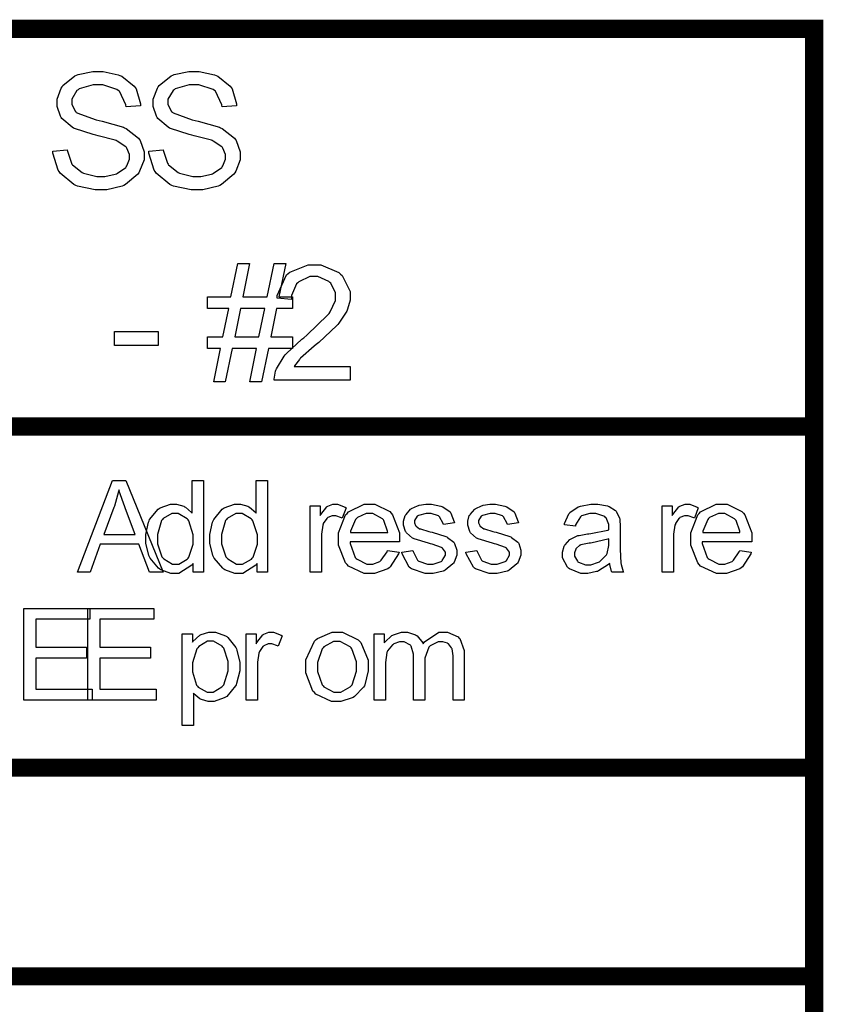
# Model space of a CAD drawing. Units: millimetres. Extents: x 0 to 420, y 0 to 297.
# Drawn here: x 280 to 289, y 154 to 165 of the extents above; entities that cross this region are included whole.
import ezdxf

# ---------------------------------------------------------------- set-up
doc = ezdxf.new("R2010")
doc.units = ezdxf.units.MM

msp = doc.modelspace()

# ---------------------------------------------------------------- linework, layer by layer
at = {"color": 0, "const_width": 0.2}
for points in [[(270.052, 164.854), (288.624, 164.854), (288.624, 126.85), (270.052, 126.85), (270.052, 164.854)], [(235.053, 160.47), (288.624, 160.47), (288.624, 156.71), (235.053, 156.71), (235.053, 160.47)], [(235.053, 156.71), (288.624, 156.71), (288.624, 154.41), (235.053, 154.41), (235.053, 156.71)], [(235.053, 154.41), (288.624, 154.41), (288.624, 152.11), (235.053, 152.11), (235.053, 154.41)]]:
    msp.add_lwpolyline(points, close=True, dxfattribs=at)
at = {"color": 0}
for points in [[(280.236, 163.505), (280.393, 163.52), (280.395, 163.505), (280.439, 163.374), (280.445, 163.363), (280.451, 163.353), (280.557, 163.27), (280.572, 163.264), (280.586, 163.258), (280.72, 163.226), (280.765, 163.226), (280.807, 163.226), (280.922, 163.251), (280.935, 163.255), (280.947, 163.261), (281.037, 163.326), (281.044, 163.334), (281.049, 163.343), (281.079, 163.418), (281.079, 163.441), (281.079, 163.468), (281.05, 163.539), (281.045, 163.546), (281.04, 163.553), (280.943, 163.615), (280.931, 163.621), (280.922, 163.625), (280.735, 163.674), (280.707, 163.681), (280.677, 163.689), (280.473, 163.754), (280.462, 163.76), (280.447, 163.768), (280.334, 163.866), (280.327, 163.877), (280.319, 163.889), (280.283, 163.998), (280.283, 164.034), (280.283, 164.079), (280.328, 164.201), (280.338, 164.214), (280.346, 164.228), (280.478, 164.334), (280.496, 164.341), (280.513, 164.349), (280.674, 164.384), (280.728, 164.384), (280.789, 164.384), (280.956, 164.347), (280.974, 164.339), (280.993, 164.331), (281.13, 164.221), (281.141, 164.206), (281.151, 164.193), (281.201, 164.026), (281.202, 164.006), (281.042, 163.994), (281.04, 164.015), (280.968, 164.165), (280.955, 164.174), (280.941, 164.185), (280.786, 164.235), (280.735, 164.235), (280.678, 164.235), (280.524, 164.191), (280.513, 164.181), (280.5, 164.173), (280.444, 164.078), (280.444, 164.046), (280.444, 164.019), (280.484, 163.942), (280.494, 163.933), (280.5, 163.927), (280.711, 163.852), (280.746, 163.844), (280.779, 163.837), (281.012, 163.769), (281.024, 163.762), (281.042, 163.754), (281.177, 163.649), (281.187, 163.636), (281.195, 163.623), (281.239, 163.499), (281.239, 163.457), (281.239, 163.41), (281.191, 163.283), (281.181, 163.268), (281.172, 163.253), (281.034, 163.137), (281.017, 163.127), (280.998, 163.119), (280.828, 163.079), (280.773, 163.079), (280.702, 163.079), (280.506, 163.119), (280.487, 163.127), (280.466, 163.137), (280.316, 163.264), (280.305, 163.28), (280.294, 163.297), (280.236, 163.484), (280.236, 163.505)], [(281.294, 163.505), (281.451, 163.52), (281.453, 163.505), (281.497, 163.374), (281.504, 163.363), (281.509, 163.353), (281.616, 163.27), (281.631, 163.264), (281.645, 163.258), (281.778, 163.226), (281.823, 163.226), (281.865, 163.226), (281.981, 163.251), (281.993, 163.255), (282.005, 163.261), (282.095, 163.326), (282.102, 163.334), (282.107, 163.343), (282.138, 163.418), (282.138, 163.441), (282.138, 163.468), (282.109, 163.539), (282.103, 163.546), (282.098, 163.553), (282.001, 163.615), (281.989, 163.621), (281.981, 163.625), (281.793, 163.674), (281.765, 163.681), (281.735, 163.689), (281.531, 163.754), (281.52, 163.76), (281.505, 163.768), (281.392, 163.866), (281.385, 163.877), (281.377, 163.889), (281.341, 163.998), (281.341, 164.034), (281.341, 164.079), (281.386, 164.201), (281.396, 164.214), (281.405, 164.228), (281.537, 164.334), (281.555, 164.341), (281.571, 164.349), (281.733, 164.384), (281.786, 164.384), (281.847, 164.384), (282.015, 164.347), (282.033, 164.339), (282.051, 164.331), (282.189, 164.221), (282.2, 164.206), (282.209, 164.193), (282.259, 164.026), (282.26, 164.006), (282.1, 163.994), (282.098, 164.015), (282.026, 164.165), (282.014, 164.174), (282, 164.185), (281.844, 164.235), (281.793, 164.235), (281.736, 164.235), (281.582, 164.191), (281.571, 164.181), (281.559, 164.173), (281.502, 164.078), (281.502, 164.046), (281.502, 164.019), (281.542, 163.942), (281.552, 163.933), (281.559, 163.927), (281.77, 163.852), (281.804, 163.844), (281.837, 163.837), (282.07, 163.769), (282.083, 163.762), (282.1, 163.754), (282.235, 163.649), (282.245, 163.636), (282.253, 163.623), (282.297, 163.499), (282.297, 163.457), (282.297, 163.41), (282.25, 163.283), (282.24, 163.268), (282.23, 163.253), (282.092, 163.137), (282.076, 163.127), (282.057, 163.119), (281.887, 163.079), (281.832, 163.079), (281.76, 163.079), (281.564, 163.119), (281.545, 163.127), (281.524, 163.137), (281.374, 163.264), (281.363, 163.28), (281.352, 163.297), (281.294, 163.484), (281.294, 163.505)], [(282.007, 160.962), (282.083, 161.329), (281.937, 161.329), (281.937, 161.457), (282.107, 161.457), (282.172, 161.77), (281.937, 161.77), (281.937, 161.898), (282.197, 161.898), (282.273, 162.267), (282.402, 162.267), (282.328, 161.898), (282.597, 161.898), (282.672, 162.267), (282.8, 162.267), (282.725, 161.898), (282.875, 161.898), (282.875, 161.77), (282.7, 161.77), (282.635, 161.457), (282.875, 161.457), (282.875, 161.329), (282.61, 161.329), (282.535, 160.962), (282.405, 160.962), (282.479, 161.329), (282.211, 161.329), (282.135, 160.962), (282.007, 160.962)], [(283.512, 161.132), (283.512, 160.983), (282.675, 160.983), (282.674, 160.992), (282.689, 161.082), (282.693, 161.09), (282.699, 161.106), (282.784, 161.245), (282.796, 161.259), (282.808, 161.274), (282.978, 161.432), (283, 161.449), (283.033, 161.478), (283.266, 161.701), (283.279, 161.716), (283.29, 161.733), (283.35, 161.861), (283.35, 161.903), (283.35, 161.944), (283.297, 162.049), (283.286, 162.059), (283.275, 162.07), (283.153, 162.122), (283.113, 162.122), (283.068, 162.122), (282.944, 162.066), (282.933, 162.055), (282.92, 162.044), (282.864, 161.915), (282.864, 161.87), (282.705, 161.886), (282.708, 161.916), (282.81, 162.142), (282.828, 162.157), (282.846, 162.173), (283.048, 162.251), (283.116, 162.251), (283.188, 162.251), (283.386, 162.168), (283.404, 162.15), (283.421, 162.134), (283.51, 161.96), (283.51, 161.901), (283.51, 161.863), (283.483, 161.764), (283.478, 161.752), (283.473, 161.74), (283.386, 161.61), (283.375, 161.596), (283.363, 161.584), (283.164, 161.398), (283.137, 161.374), (283.113, 161.355), (282.963, 161.223), (282.957, 161.216), (282.951, 161.209), (282.896, 161.138), (282.893, 161.132), (283.512, 161.132)], [(282.238, 161.457), (282.506, 161.457), (282.569, 161.77), (282.302, 161.77), (282.238, 161.457)], [(280.915, 161.362), (280.915, 161.518), (281.395, 161.518), (281.395, 161.362), (280.915, 161.362)], [(280.505, 158.866), (280.893, 159.876), (281.04, 159.876), (281.451, 158.866), (281.298, 158.866), (281.181, 159.172), (280.757, 159.172), (280.647, 158.866), (280.505, 158.866)], [(281.779, 158.866), (281.779, 158.96), (281.767, 158.942), (281.622, 158.851), (281.574, 158.851), (281.533, 158.851), (281.425, 158.891), (281.413, 158.899), (281.4, 158.908), (281.307, 159.019), (281.3, 159.033), (281.293, 159.048), (281.26, 159.186), (281.26, 159.231), (281.26, 159.282), (281.289, 159.418), (281.296, 159.431), (281.301, 159.447), (281.394, 159.56), (281.406, 159.566), (281.417, 159.575), (281.53, 159.614), (281.569, 159.614), (281.598, 159.614), (281.677, 159.591), (281.687, 159.585), (281.695, 159.581), (281.764, 159.522), (281.77, 159.514), (281.77, 159.876), (281.895, 159.876), (281.895, 158.866), (281.779, 158.866)], [(282.485, 158.866), (282.485, 158.96), (282.472, 158.942), (282.328, 158.851), (282.28, 158.851), (282.238, 158.851), (282.131, 158.891), (282.118, 158.899), (282.106, 158.908), (282.012, 159.019), (282.005, 159.033), (281.999, 159.048), (281.965, 159.186), (281.965, 159.231), (281.965, 159.282), (281.994, 159.418), (282.001, 159.431), (282.007, 159.447), (282.099, 159.56), (282.111, 159.566), (282.123, 159.575), (282.235, 159.614), (282.274, 159.614), (282.303, 159.614), (282.383, 159.591), (282.393, 159.585), (282.401, 159.581), (282.47, 159.522), (282.475, 159.514), (282.475, 159.876), (282.601, 159.876), (282.601, 158.866), (282.485, 158.866)], [(280.797, 159.281), (281.141, 159.281), (281.035, 159.562), (281.027, 159.584), (280.966, 159.758), (280.964, 159.771), (280.959, 159.755), (280.913, 159.594), (280.907, 159.577), (280.797, 159.281)], [(283.069, 158.866), (283.069, 159.598), (283.179, 159.598), (283.179, 159.488), (283.186, 159.5), (283.252, 159.585), (283.259, 159.588), (283.265, 159.594), (283.32, 159.614), (283.339, 159.614), (283.371, 159.614), (283.455, 159.581), (283.466, 159.575), (283.424, 159.46), (283.415, 159.464), (283.353, 159.486), (283.332, 159.486), (283.313, 159.486), (283.264, 159.466), (283.259, 159.462), (283.254, 159.457), (283.215, 159.401), (283.214, 159.394), (283.21, 159.383), (283.193, 159.284), (283.193, 159.249), (283.193, 158.866), (283.069, 158.866)], [(283.922, 159.103), (284.05, 159.087), (284.045, 159.069), (283.951, 158.924), (283.939, 158.913), (283.925, 158.903), (283.779, 158.851), (283.731, 158.851), (283.666, 158.851), (283.491, 158.933), (283.476, 158.949), (283.459, 158.967), (283.382, 159.161), (283.382, 159.226), (283.382, 159.298), (283.459, 159.496), (283.476, 159.513), (283.491, 159.531), (283.664, 159.614), (283.724, 159.614), (283.783, 159.614), (283.946, 159.532), (283.962, 159.514), (283.977, 159.497), (284.054, 159.299), (284.054, 159.233), (284.054, 159.233), (284.054, 159.21), (284.054, 159.201), (283.509, 159.201), (283.509, 159.182), (283.565, 159.027), (283.576, 159.017), (283.586, 159.007), (283.693, 158.952), (283.731, 158.952), (283.76, 158.952), (283.838, 158.983), (283.846, 158.989), (283.853, 158.996), (283.917, 159.091), (283.922, 159.103)], [(284.079, 159.085), (284.202, 159.105), (284.204, 159.092), (284.252, 158.998), (284.26, 158.991), (284.267, 158.986), (284.361, 158.952), (284.392, 158.952), (284.424, 158.952), (284.512, 158.982), (284.519, 158.988), (284.526, 158.993), (284.56, 159.051), (284.56, 159.069), (284.56, 159.085), (284.528, 159.131), (284.523, 159.135), (284.518, 159.138), (284.413, 159.172), (284.396, 159.176), (284.373, 159.183), (284.216, 159.231), (284.207, 159.236), (284.198, 159.241), (284.131, 159.299), (284.128, 159.306), (284.122, 159.314), (284.1, 159.382), (284.1, 159.404), (284.1, 159.427), (284.118, 159.488), (284.122, 159.495), (284.126, 159.502), (284.177, 159.56), (284.184, 159.564), (284.188, 159.568), (284.253, 159.598), (284.263, 159.599), (284.271, 159.602), (284.345, 159.614), (284.37, 159.614), (284.407, 159.614), (284.509, 159.594), (284.52, 159.588), (284.531, 159.585), (284.611, 159.531), (284.617, 159.522), (284.621, 159.515), (284.657, 159.42), (284.66, 159.408), (284.538, 159.391), (284.536, 159.401), (284.496, 159.475), (284.49, 159.479), (284.483, 159.486), (284.405, 159.513), (284.378, 159.513), (284.348, 159.513), (284.263, 159.491), (284.257, 159.485), (284.25, 159.481), (284.22, 159.434), (284.22, 159.418), (284.22, 159.408), (284.232, 159.379), (284.235, 159.375), (284.238, 159.372), (284.276, 159.344), (284.282, 159.342), (284.285, 159.342), (284.377, 159.315), (284.392, 159.311), (284.414, 159.306), (284.566, 159.258), (284.575, 159.253), (284.584, 159.249), (284.653, 159.196), (284.658, 159.187), (284.662, 159.181), (284.687, 159.107), (284.687, 159.083), (284.687, 159.054), (284.655, 158.975), (284.65, 158.965), (284.643, 158.957), (284.557, 158.886), (284.546, 158.88), (284.534, 158.876), (284.426, 158.851), (284.392, 158.851), (284.337, 158.851), (284.187, 158.901), (284.175, 158.91), (284.162, 158.92), (284.082, 159.066), (284.079, 159.085)], [(284.785, 159.085), (284.908, 159.105), (284.909, 159.092), (284.957, 158.998), (284.966, 158.991), (284.972, 158.986), (285.066, 158.952), (285.098, 158.952), (285.129, 158.952), (285.218, 158.982), (285.224, 158.988), (285.232, 158.993), (285.266, 159.051), (285.266, 159.069), (285.266, 159.085), (285.234, 159.131), (285.229, 159.135), (285.223, 159.138), (285.118, 159.172), (285.102, 159.176), (285.078, 159.183), (284.921, 159.231), (284.913, 159.236), (284.903, 159.241), (284.837, 159.299), (284.833, 159.306), (284.828, 159.314), (284.806, 159.382), (284.806, 159.404), (284.806, 159.427), (284.823, 159.488), (284.828, 159.495), (284.832, 159.502), (284.883, 159.56), (284.89, 159.564), (284.894, 159.568), (284.958, 159.598), (284.968, 159.599), (284.977, 159.602), (285.051, 159.614), (285.076, 159.614), (285.113, 159.614), (285.215, 159.594), (285.226, 159.588), (285.237, 159.585), (285.317, 159.531), (285.322, 159.522), (285.326, 159.515), (285.362, 159.42), (285.365, 159.408), (285.244, 159.391), (285.241, 159.401), (285.201, 159.475), (285.195, 159.479), (285.189, 159.486), (285.11, 159.513), (285.084, 159.513), (285.054, 159.513), (284.968, 159.491), (284.963, 159.485), (284.956, 159.481), (284.925, 159.434), (284.925, 159.418), (284.925, 159.408), (284.938, 159.379), (284.94, 159.375), (284.943, 159.372), (284.982, 159.344), (284.987, 159.342), (284.99, 159.342), (285.083, 159.315), (285.098, 159.311), (285.12, 159.306), (285.271, 159.258), (285.281, 159.253), (285.289, 159.249), (285.358, 159.196), (285.364, 159.187), (285.368, 159.181), (285.393, 159.107), (285.393, 159.083), (285.393, 159.054), (285.361, 158.975), (285.355, 158.965), (285.349, 158.957), (285.263, 158.886), (285.252, 158.88), (285.24, 158.876), (285.132, 158.851), (285.098, 158.851), (285.042, 158.851), (284.892, 158.901), (284.88, 158.91), (284.868, 158.92), (284.788, 159.066), (284.785, 159.085)], [(286.371, 158.959), (286.359, 158.949), (286.247, 158.879), (286.237, 158.874), (286.226, 158.872), (286.131, 158.851), (286.101, 158.851), (286.054, 158.851), (285.926, 158.901), (285.915, 158.91), (285.904, 158.92), (285.85, 159.025), (285.85, 159.059), (285.85, 159.084), (285.869, 159.152), (285.874, 159.158), (285.878, 159.167), (285.931, 159.225), (285.938, 159.229), (285.945, 159.234), (286.02, 159.269), (286.028, 159.27), (286.033, 159.271), (286.127, 159.287), (286.14, 159.288), (286.164, 159.291), (286.349, 159.327), (286.361, 159.33), (286.361, 159.339), (286.361, 159.357), (286.361, 159.362), (286.361, 159.39), (286.331, 159.464), (286.326, 159.468), (286.317, 159.477), (286.218, 159.511), (286.185, 159.511), (286.152, 159.511), (286.061, 159.485), (286.054, 159.479), (286.047, 159.475), (285.995, 159.386), (285.992, 159.372), (285.871, 159.388), (285.874, 159.403), (285.919, 159.507), (285.926, 159.514), (285.931, 159.522), (286.024, 159.584), (286.036, 159.588), (286.047, 159.594), (286.163, 159.614), (286.203, 159.614), (286.24, 159.614), (286.345, 159.595), (286.354, 159.591), (286.364, 159.588), (286.436, 159.543), (286.441, 159.536), (286.445, 159.531), (286.479, 159.462), (286.481, 159.452), (286.481, 159.448), (286.487, 159.365), (286.487, 159.338), (286.487, 159.173), (286.487, 159.12), (286.494, 158.964), (286.495, 158.956), (286.495, 158.949), (286.52, 158.873), (286.524, 158.866), (286.395, 158.866), (286.39, 158.873), (286.371, 158.95), (286.371, 158.959)], [(286.95, 158.866), (286.95, 159.598), (287.06, 159.598), (287.06, 159.488), (287.067, 159.5), (287.133, 159.585), (287.14, 159.588), (287.145, 159.594), (287.201, 159.614), (287.22, 159.614), (287.252, 159.614), (287.335, 159.581), (287.347, 159.575), (287.304, 159.46), (287.296, 159.464), (287.234, 159.486), (287.213, 159.486), (287.194, 159.486), (287.144, 159.466), (287.14, 159.462), (287.134, 159.457), (287.096, 159.401), (287.095, 159.394), (287.09, 159.383), (287.074, 159.284), (287.074, 159.249), (287.074, 158.866), (286.95, 158.866)], [(287.803, 159.103), (287.931, 159.087), (287.925, 159.069), (287.832, 158.924), (287.82, 158.913), (287.806, 158.903), (287.659, 158.851), (287.611, 158.851), (287.546, 158.851), (287.371, 158.933), (287.356, 158.949), (287.34, 158.967), (287.263, 159.161), (287.263, 159.226), (287.263, 159.298), (287.34, 159.496), (287.356, 159.513), (287.371, 159.531), (287.545, 159.614), (287.604, 159.614), (287.664, 159.614), (287.826, 159.532), (287.843, 159.514), (287.858, 159.497), (287.935, 159.299), (287.935, 159.233), (287.935, 159.233), (287.935, 159.21), (287.935, 159.201), (287.39, 159.201), (287.39, 159.182), (287.446, 159.027), (287.457, 159.017), (287.467, 159.007), (287.574, 158.952), (287.611, 158.952), (287.64, 158.952), (287.719, 158.983), (287.727, 158.989), (287.734, 158.996), (287.797, 159.091), (287.803, 159.103)], [(281.386, 159.231), (281.386, 159.179), (281.435, 159.035), (281.446, 159.022), (281.456, 159.011), (281.553, 158.952), (281.587, 158.952), (281.621, 158.952), (281.716, 159.008), (281.726, 159.019), (281.734, 159.03), (281.782, 159.175), (281.782, 159.222), (281.782, 159.277), (281.733, 159.43), (281.724, 159.441), (281.715, 159.453), (281.614, 159.511), (281.581, 159.511), (281.545, 159.511), (281.451, 159.456), (281.442, 159.444), (281.432, 159.433), (281.386, 159.282), (281.386, 159.231)], [(282.092, 159.231), (282.092, 159.179), (282.14, 159.035), (282.151, 159.022), (282.161, 159.011), (282.259, 158.952), (282.292, 158.952), (282.326, 158.952), (282.422, 159.008), (282.431, 159.019), (282.44, 159.03), (282.488, 159.175), (282.488, 159.222), (282.488, 159.277), (282.438, 159.43), (282.43, 159.441), (282.42, 159.453), (282.32, 159.511), (282.286, 159.511), (282.251, 159.511), (282.157, 159.456), (282.147, 159.444), (282.138, 159.433), (282.092, 159.282), (282.092, 159.231)], [(283.516, 159.301), (283.924, 159.301), (283.922, 159.318), (283.882, 159.434), (283.877, 159.441), (283.867, 159.453), (283.76, 159.513), (283.724, 159.513), (283.688, 159.513), (283.59, 159.466), (283.581, 159.456), (283.571, 159.447), (283.516, 159.318), (283.516, 159.301)], [(287.396, 159.301), (287.804, 159.301), (287.803, 159.318), (287.763, 159.434), (287.757, 159.441), (287.747, 159.453), (287.64, 159.513), (287.604, 159.513), (287.569, 159.513), (287.471, 159.466), (287.461, 159.456), (287.451, 159.447), (287.396, 159.318), (287.396, 159.301)], [(286.361, 159.233), (286.349, 159.229), (286.179, 159.19), (286.158, 159.186), (286.144, 159.184), (286.054, 159.165), (286.049, 159.163), (286.043, 159.161), (286.002, 159.126), (285.999, 159.121), (285.996, 159.117), (285.983, 159.077), (285.983, 159.063), (285.983, 159.043), (286.014, 158.986), (286.021, 158.98), (286.027, 158.977), (286.105, 158.947), (286.131, 158.947), (286.163, 158.947), (286.248, 158.975), (286.258, 158.979), (286.266, 158.985), (286.335, 159.056), (286.339, 159.065), (286.342, 159.072), (286.361, 159.158), (286.361, 159.187), (286.361, 159.233)], [(279.913, 157.455), (279.913, 158.465), (280.643, 158.465), (280.643, 158.347), (280.047, 158.347), (280.047, 158.037), (280.605, 158.037), (280.605, 157.918), (280.047, 157.918), (280.047, 157.574), (280.667, 157.574), (280.667, 157.455), (279.913, 157.455)], [(280.619, 157.455), (280.619, 158.465), (281.348, 158.465), (281.348, 158.347), (280.753, 158.347), (280.753, 158.037), (281.311, 158.037), (281.311, 157.918), (280.753, 157.918), (280.753, 157.574), (281.373, 157.574), (281.373, 157.455), (280.619, 157.455)], [(281.66, 157.174), (281.66, 158.187), (281.773, 158.187), (281.773, 158.092), (281.778, 158.101), (281.853, 158.17), (281.862, 158.174), (281.87, 158.18), (281.954, 158.203), (281.983, 158.203), (282.025, 158.203), (282.138, 158.164), (282.15, 158.155), (282.161, 158.147), (282.251, 158.036), (282.257, 158.02), (282.263, 158.007), (282.294, 157.871), (282.294, 157.826), (282.294, 157.776), (282.26, 157.64), (282.255, 157.625), (282.248, 157.611), (282.15, 157.496), (282.138, 157.488), (282.124, 157.48), (282.012, 157.44), (281.975, 157.44), (281.946, 157.44), (281.872, 157.462), (281.863, 157.466), (281.855, 157.47), (281.788, 157.525), (281.783, 157.531), (281.783, 157.174), (281.66, 157.174)], [(281.773, 157.816), (281.773, 157.765), (281.818, 157.621), (281.827, 157.61), (281.837, 157.598), (281.934, 157.541), (281.967, 157.541), (282.001, 157.541), (282.098, 157.601), (282.107, 157.612), (282.117, 157.625), (282.167, 157.777), (282.167, 157.827), (282.167, 157.88), (282.118, 158.026), (282.109, 158.037), (282.099, 158.049), (282.004, 158.106), (281.972, 158.106), (281.937, 158.106), (281.843, 158.045), (281.833, 158.033), (281.822, 158.02), (281.773, 157.867), (281.773, 157.816)], [(282.364, 157.455), (282.364, 158.187), (282.474, 158.187), (282.474, 158.077), (282.481, 158.089), (282.547, 158.174), (282.554, 158.177), (282.559, 158.183), (282.615, 158.203), (282.634, 158.203), (282.665, 158.203), (282.749, 158.17), (282.761, 158.164), (282.718, 158.049), (282.71, 158.053), (282.647, 158.075), (282.627, 158.075), (282.607, 158.075), (282.558, 158.055), (282.554, 158.051), (282.548, 158.046), (282.51, 157.99), (282.508, 157.983), (282.504, 157.972), (282.488, 157.873), (282.488, 157.838), (282.488, 157.455), (282.364, 157.455)], [(283.024, 157.822), (283.024, 157.898), (283.117, 158.106), (283.137, 158.122), (283.152, 158.136), (283.313, 158.203), (283.367, 158.203), (283.427, 158.203), (283.597, 158.121), (283.614, 158.104), (283.629, 158.089), (283.709, 157.896), (283.709, 157.831), (283.709, 157.776), (283.674, 157.625), (283.667, 157.611), (283.659, 157.598), (283.557, 157.494), (283.544, 157.485), (283.531, 157.479), (283.407, 157.44), (283.367, 157.44), (283.304, 157.44), (283.132, 157.521), (283.117, 157.538), (283.101, 157.554), (283.024, 157.756), (283.024, 157.822)], [(283.776, 157.455), (283.776, 158.187), (283.886, 158.187), (283.886, 158.085), (283.892, 158.095), (283.969, 158.166), (283.979, 158.17), (283.988, 158.176), (284.078, 158.203), (284.108, 158.203), (284.141, 158.203), (284.232, 158.176), (284.242, 158.169), (284.25, 158.164), (284.311, 158.086), (284.315, 158.075), (284.329, 158.097), (284.489, 158.203), (284.542, 158.203), (284.584, 158.203), (284.699, 158.154), (284.709, 158.143), (284.719, 158.133), (284.768, 158.002), (284.768, 157.958), (284.768, 157.455), (284.645, 157.455), (284.645, 157.917), (284.645, 157.944), (284.633, 158.019), (284.632, 158.024), (284.629, 158.03), (284.593, 158.074), (284.588, 158.077), (284.582, 158.081), (284.53, 158.096), (284.513, 158.096), (284.48, 158.096), (284.394, 158.055), (284.385, 158.045), (284.376, 158.037), (284.334, 157.919), (284.334, 157.88), (284.334, 157.455), (284.21, 157.455), (284.21, 157.931), (284.21, 157.962), (284.184, 158.048), (284.18, 158.055), (284.175, 158.061), (284.104, 158.096), (284.081, 158.096), (284.056, 158.096), (283.991, 158.074), (283.984, 158.068), (283.976, 158.064), (283.922, 157.997), (283.92, 157.987), (283.915, 157.979), (283.9, 157.871), (283.9, 157.834), (283.9, 157.455), (283.776, 157.455)], [(283.151, 157.82), (283.151, 157.769), (283.202, 157.623), (283.212, 157.612), (283.222, 157.601), (283.33, 157.541), (283.367, 157.541), (283.406, 157.541), (283.51, 157.601), (283.521, 157.612), (283.531, 157.625), (283.582, 157.775), (283.582, 157.824), (283.582, 157.877), (283.529, 158.02), (283.52, 158.031), (283.509, 158.044), (283.401, 158.1), (283.367, 158.1), (283.328, 158.1), (283.222, 158.044), (283.212, 158.031), (283.202, 158.02), (283.151, 157.871), (283.151, 157.82)]]:
    msp.add_lwpolyline(points, close=True, dxfattribs=at)

doc.saveas('drawing.dxf')
